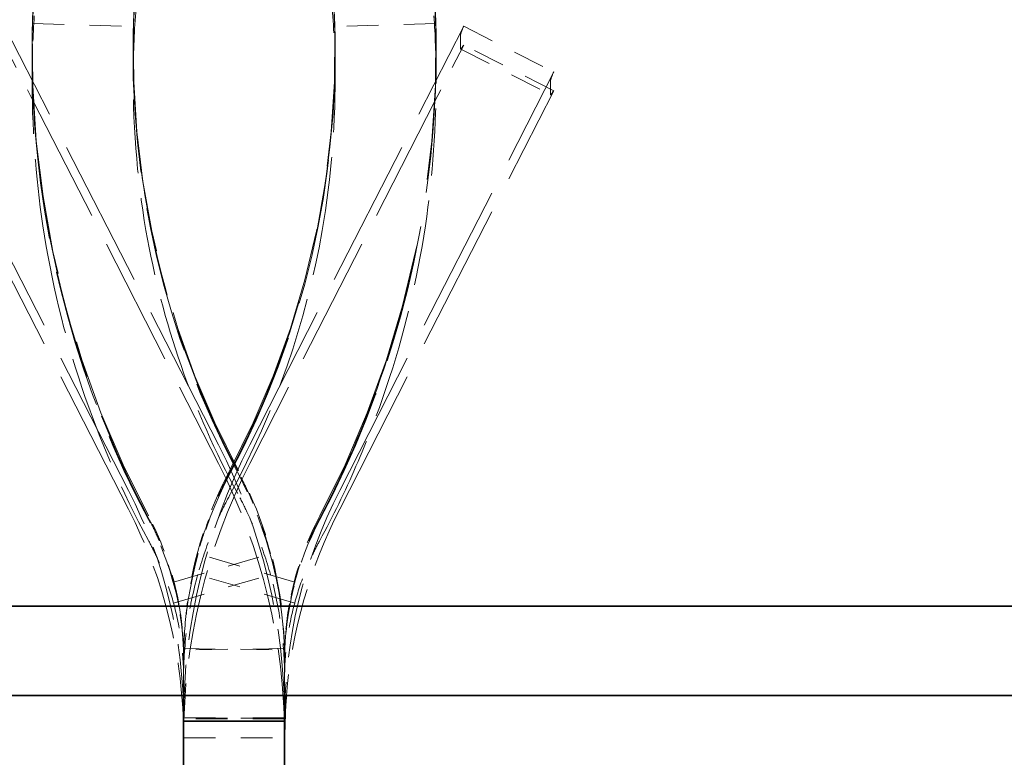
# Model space of a CAD drawing. Units: millimetres. Extents: x 35 to 2069, y 35 to 1450.
# Drawn here: x 1676 to 1680, y 1210 to 1213 of the extents above; entities that cross this region are included whole.
import ezdxf

# ---------------------------------------------------------------- set-up
doc = ezdxf.new("R2010")
doc.units = ezdxf.units.MM
doc.header["$LTSCALE"] = 5
doc.linetypes.add('DASHED', pattern=[0.2067, 0.1654, -0.0413])
doc.layers.add('Sichtbar (ISO)', color=7, linetype='Continuous', lineweight=35)
doc.layers.add('Verdeckt (ISO)', color=7, linetype='DASHED', lineweight=18)

msp = doc.modelspace()

# ---------------------------------------------------------------- linework, layer by layer
at = {"layer": 'Sichtbar (ISO)'}
for p, q in [((1669.2444, 1210.4823), (1684.2444, 1210.4823)), ((1684.2444, 1210.1288), (1671.6944, 1210.1288)), ((1676.5444, 1210.1288), (1676.5444, 1210.0269)), ((1676.9444, 1210.0269), (1676.9444, 1210.1288)), ((1676.5444, 1209.3448), (1676.5444, 1210.0269)), ((1676.9444, 1210.0269), (1676.5444, 1210.0269)), ((1676.9444, 1210.0269), (1676.9444, 1209.3448))]:
    msp.add_line(p, q, dxfattribs=at)
msp.add_ellipse((1678.9444, 1209.9618), major_axis=(-2, 0), ratio=0.996195, start_param=6.19928, end_param=6.283185, dxfattribs=at)
at = {"layer": 'Verdeckt (ISO)', "ltscale": 0.152276}
for p, q in [((1675.9461, 1212.7896), (1676.3459, 1212.7778)), ((1677.5426, 1212.7896), (1677.1428, 1212.7778)), ((1677.6535, 1212.7783), (1678.0099, 1212.5974)), ((1677.6416, 1212.6883), (1677.998, 1212.5074)), ((1678.0099, 1212.5233), (1677.6535, 1212.7042)), ((1676.9444, 1210.0359), (1676.5444, 1210.0359)), ((1676.5444, 1209.9618), (1676.9444, 1209.9618))]:
    msp.add_line(p, q, dxfattribs=at)
at = {"layer": 'Verdeckt (ISO)', "ltscale": 0.711036}
for p, q in [((1676.6828, 1211.1213), (1675.8353, 1212.7783)), ((1676.806, 1211.1213), (1677.6535, 1212.7783)), ((1676.3264, 1210.9404), (1675.4789, 1212.5974)), ((1677.1624, 1210.9404), (1678.0099, 1212.5974)), ((1676.3264, 1210.8663), (1675.4789, 1212.5233)), ((1677.1624, 1210.8663), (1678.0099, 1212.5233))]:
    msp.add_line(p, q, dxfattribs=at)
at = {"layer": 'Verdeckt (ISO)', "ltscale": 0.247511}
for p, q in [((1677.6413, 1212.7458), (1677.6413, 1212.6892)), ((1677.9977, 1212.5649), (1677.9977, 1212.5083))]:
    msp.add_line(p, q, dxfattribs=at)
at = {"layer": 'Verdeckt (ISO)', "ltscale": 0.095327}
for p, q in [((1675.8353, 1212.7042), (1675.949, 1212.4819)), ((1677.6535, 1212.7042), (1677.5397, 1212.4819))]:
    msp.add_line(p, q, dxfattribs=at)
at = {"layer": 'Verdeckt (ISO)', "ltscale": 0.552443}
msp.add_line((1675.9444, 1212.5608), (1675.9444, 1212.6872), dxfattribs=at)
at = {"layer": 'Verdeckt (ISO)', "ltscale": 0.550224}
msp.add_line((1676.3444, 1212.5613), (1676.3444, 1212.6872), dxfattribs=at)
at = {"layer": 'Verdeckt (ISO)', "ltscale": 0.06295}
for p, q in [((1677.1444, 1212.6728), (1677.1444, 1212.6872)), ((1677.5444, 1212.6728), (1677.5444, 1212.6872))]:
    msp.add_line(p, q, dxfattribs=at)
at = {"layer": 'Verdeckt (ISO)', "ltscale": 0.487105}
msp.add_line((1677.1444, 1212.6728), (1677.1444, 1212.5613), dxfattribs=at)
at = {"layer": 'Verdeckt (ISO)', "ltscale": 0.489495}
msp.add_line((1677.5444, 1212.6728), (1677.5444, 1212.5608), dxfattribs=at)
at = {"layer": 'Verdeckt (ISO)'}
for p, q in [((1675.9444, 1212.5608), (1675.9444, 1212.5608)), ((1677.1444, 1212.5613), (1677.1444, 1212.5613)), ((1676.3954, 1211.9693), (1676.3953, 1211.9695)), ((1677.0934, 1211.9693), (1677.0934, 1211.9693))]:
    msp.add_line(p, q, dxfattribs=at)
at = {"layer": 'Verdeckt (ISO)', "ltscale": 0.615609}
for p, q in [((1675.949, 1212.4819), (1676.6828, 1211.0472)), ((1677.5397, 1212.4819), (1676.806, 1211.0472))]:
    msp.add_line(p, q, dxfattribs=at)
at = {"layer": 'Verdeckt (ISO)', "ltscale": 0.152317}
for p, q in [((1676.5043, 1210.5773), (1676.8882, 1210.6902)), ((1676.9844, 1210.5773), (1676.6006, 1210.6902))]:
    msp.add_line(p, q, dxfattribs=at)
at = {"layer": 'Verdeckt (ISO)', "ltscale": 0.152316}
for p, q in [((1676.5044, 1210.5772), (1676.8882, 1210.6902)), ((1676.9844, 1210.5772), (1676.6006, 1210.6902))]:
    msp.add_line(p, q, dxfattribs=at)
at = {"layer": 'Verdeckt (ISO)', "ltscale": 0.152318}
for p, q in [((1676.5043, 1210.4949), (1676.8882, 1210.6074)), ((1676.5044, 1210.4949), (1676.8882, 1210.6074)), ((1676.9844, 1210.4949), (1676.6006, 1210.6074)), ((1676.9844, 1210.4949), (1676.6006, 1210.6074))]:
    msp.add_line(p, q, dxfattribs=at)
at = {"layer": 'Verdeckt (ISO)', "ltscale": 0.152436}
for p, q in [((1676.5435, 1210.3145), (1676.9439, 1210.3093)), ((1676.9452, 1210.3145), (1676.5449, 1210.3093))]:
    msp.add_line(p, q, dxfattribs=at)
at = {"layer": 'Verdeckt (ISO)', "ltscale": 0.006425}
msp.add_line((1676.5444, 1210.2846), (1676.5444, 1210.2699), dxfattribs=at)
at = {"layer": 'Verdeckt (ISO)', "ltscale": 0.001397}
msp.add_line((1676.5444, 1210.2699), (1676.5444, 1210.266), dxfattribs=at)
at = {"layer": 'Verdeckt (ISO)', "ltscale": 0.29936}
msp.add_line((1676.5444, 1210.266), (1676.5444, 1210.1975), dxfattribs=at)
at = {"layer": 'Verdeckt (ISO)', "ltscale": 0.006424}
msp.add_line((1676.9444, 1210.2699), (1676.9444, 1210.2846), dxfattribs=at)
at = {"layer": 'Verdeckt (ISO)', "ltscale": 0.001394}
msp.add_line((1676.9444, 1210.266), (1676.9444, 1210.2699), dxfattribs=at)
at = {"layer": 'Verdeckt (ISO)', "ltscale": 0.303025}
msp.add_line((1676.9444, 1210.1967), (1676.9444, 1210.266), dxfattribs=at)
at = {"layer": 'Verdeckt (ISO)', "ltscale": 0.027427}
msp.add_line((1676.5444, 1210.1975), (1676.5444, 1210.1288), dxfattribs=at)
at = {"layer": 'Verdeckt (ISO)', "ltscale": 0.02759}
msp.add_line((1676.9444, 1210.1288), (1676.9444, 1210.1967), dxfattribs=at)
at = {"layer": 'Verdeckt (ISO)', "ltscale": 1.360767}
for centre, major_axis, start_param, end_param in [((1679.9084, 1212.6872), (-3.9641, 0), 5.868836, 6.770033), ((1673.5803, 1212.6872), (3.9641, 0), 5.796338, 6.697534)]:
    msp.add_ellipse(centre, major_axis=major_axis, ratio=0.996195, start_param=start_param, end_param=end_param, dxfattribs=at)
at = {"layer": 'Verdeckt (ISO)', "ltscale": 1.223446}
for centre, major_axis, start_param, end_param in [((1679.9084, 1212.6872), (-3.5641, 0), 5.868836, 6.770032), ((1673.5803, 1212.6872), (3.5641, 0), 5.796338, 6.697535)]:
    msp.add_ellipse(centre, major_axis=major_axis, ratio=0.996195, start_param=start_param, end_param=end_param, dxfattribs=at)
at = {"layer": 'Verdeckt (ISO)', "ltscale": 0.134758}
for centre, major_axis, start_param, end_param in [((1676.3642, 1212.9591), (0.0168, 0.2011), 0.942693, 2.697128), ((1677.1245, 1212.9591), (-0.0168, 0.2011), 3.586058, 5.340493)]:
    msp.add_ellipse(centre, major_axis=major_axis, ratio=0.036484, start_param=start_param, end_param=end_param, dxfattribs=at)
at = {"layer": 'Verdeckt (ISO)', "ltscale": 0.117618}
for centre, major_axis, start_param, end_param in [((1679.9084, 1212.6728), (-3.9641, 0), 6.253592, 6.331547), ((1673.5803, 1212.6728), (3.9641, 0), 6.234823, 6.312779)]:
    msp.add_ellipse(centre, major_axis=major_axis, ratio=0.996195, start_param=start_param, end_param=end_param, dxfattribs=at)
at = {"layer": 'Verdeckt (ISO)', "ltscale": 0.701067}
for centre, major_axis, start_param, end_param in [((1679.9084, 1212.6728), (-3.5641, 0), 6.253592, 6.770032), ((1673.5803, 1212.6728), (3.5641, 0), 5.796338, 6.312779)]:
    msp.add_ellipse(centre, major_axis=major_axis, ratio=0.996195, start_param=start_param, end_param=end_param, dxfattribs=at)
at = {"layer": 'Verdeckt (ISO)', "ltscale": 0.039792}
for centre, start_param, end_param in [((1677.7321, 1212.9233), 5.681791, 6.20539), ((1677.7321, 1212.8667), 6.20539, 6.728988), ((1678.0885, 1212.7424), 5.681791, 6.20539), ((1678.0885, 1212.6858), 6.20539, 6.728988)]:
    msp.add_ellipse(centre, major_axis=(-0.0905, -0.1783), ratio=0.039568, start_param=start_param, end_param=end_param, dxfattribs=at)
at = {"layer": 'Verdeckt (ISO)', "ltscale": 0.662042}
for centre, major_axis, start_param, end_param in [((1679.9084, 1212.6728), (-3.9641, 0), 0.048362, 0.486847), ((1673.5803, 1212.6728), (3.9641, 0), 5.796338, 6.234823)]:
    msp.add_ellipse(centre, major_axis=major_axis, ratio=0.996195, start_param=start_param, end_param=end_param, dxfattribs=at)
at = {"layer": 'Verdeckt (ISO)', "ltscale": 0.441043}
msp.add_ellipse((1673.5755, 1212.557), major_axis=(3.5688, -0.027), ratio=0.975491, start_param=5.804044, end_param=6.121305, dxfattribs=at)
at = {"layer": 'Verdeckt (ISO)', "ltscale": 0.430732}
for centre, major_axis, start_param, end_param in [((1678.9444, 1210.0359), (-2.4, 0), 5.811946, 6.283185), ((1674.5444, 1210.0359), (2.4, 0), 0, 0.471239), ((1678.9444, 1209.9618), (-2.4, 0), 5.811946, 6.283185), ((1674.5444, 1209.9618), (2.4, 0), 0, 0.471239)]:
    msp.add_ellipse(centre, major_axis=major_axis, ratio=0.996195, start_param=start_param, end_param=end_param, dxfattribs=at)
at = {"layer": 'Verdeckt (ISO)', "ltscale": 0.296634}
for centre, major_axis, start_param, end_param in [((1678.1444, 1210.266), (-1.6, 0), 5.796339, 6.283185), ((1675.3444, 1210.266), (1.6, 0), 0, 0.486847)]:
    msp.add_ellipse(centre, major_axis=major_axis, ratio=0.996195, start_param=start_param, end_param=end_param, dxfattribs=at)
at = {"layer": 'Verdeckt (ISO)', "ltscale": 0.215378}
for centre, major_axis, start_param, end_param in [((1678.1444, 1210.2804), (-1.6, 0), 5.796339, 6.149869), ((1675.3444, 1210.2804), (1.6, 0), 0.133316, 0.486847)]:
    msp.add_ellipse(centre, major_axis=major_axis, ratio=0.996195, start_param=start_param, end_param=end_param, dxfattribs=at)
at = {"layer": 'Verdeckt (ISO)', "ltscale": 0.358927}
for centre, major_axis, start_param, end_param in [((1674.5444, 1210.0359), (2, 0), 0, 0.471239), ((1678.9444, 1210.0359), (-2, 0), 5.811946, 6.283185), ((1674.5444, 1209.9618), (2, 0), 0, 0.471239)]:
    msp.add_ellipse(centre, major_axis=major_axis, ratio=0.996195, start_param=start_param, end_param=end_param, dxfattribs=at)
at = {"layer": 'Verdeckt (ISO)', "ltscale": 0.141004}
for centre, major_axis, start_param, end_param in [((1675.3444, 1210.2804), (1.2, 0), 0.17817, 0.486847), ((1678.1444, 1210.2804), (-1.2, 0), 5.796338, 6.105015)]:
    msp.add_ellipse(centre, major_axis=major_axis, ratio=0.996195, start_param=start_param, end_param=end_param, dxfattribs=at)
at = {"layer": 'Verdeckt (ISO)', "ltscale": 0.295001}
msp.add_ellipse((1678.9444, 1209.9618), major_axis=(-2, 0), ratio=0.996195, start_param=5.811946, end_param=6.19928, dxfattribs=at)
at = {"layer": 'Verdeckt (ISO)', "ltscale": 0.222451}
for centre, major_axis, start_param, end_param in [((1675.3444, 1210.266), (1.2, 0), 0, 0.486847), ((1678.1444, 1210.266), (-1.2, 0), 5.796338, 6.283185)]:
    msp.add_ellipse(centre, major_axis=major_axis, ratio=0.996195, start_param=start_param, end_param=end_param, dxfattribs=at)
at = {"layer": 'Verdeckt (ISO)', "ltscale": 0.104354}
msp.add_ellipse((1678.1509, 1210.2682), major_axis=(-1.1661, 0.3108), ratio=0.997125, start_param=6.057427, end_param=6.284645, dxfattribs=at)
at = {"layer": 'Verdeckt (ISO)', "ltscale": 0.014923}
msp.add_ellipse((1676.5538, 1210.2627), major_axis=(-0.0005, 0.1276), ratio=0.073905, start_param=1.196358, end_param=1.513665, dxfattribs=at)
at = {"layer": 'Verdeckt (ISO)', "ltscale": 1.318962}
msp.add_open_spline([(1676.7399, 1214.3359), (1676.8728, 1214.0805), (1676.9747, 1213.8101), (1677.1111, 1213.2507), (1677.1452, 1212.9638), (1677.1436, 1212.3885), (1677.108, 1212.1022), (1676.9686, 1211.5436), (1676.8652, 1211.2733), (1676.7303, 1211.0185)], degree=3, knots=[-0.3466771, -0.3466771, -0.3466771, -0.3466771, -0.2600279, -0.2600279, -0.1733363, -0.1733363, -0.0867761, -0.0867761, -0.0000015, -0.0000015, -0.0000015, -0.0000015], dxfattribs=at)
at = {"layer": 'Verdeckt (ISO)', "ltscale": 1.387711}
msp.add_open_spline([(1677.0838, 1210.8313), (1677.1908, 1211.0335), (1677.2801, 1211.2446), (1677.4208, 1211.6778), (1677.4721, 1211.8991), (1677.5256, 1212.2721), (1677.5384, 1212.4219), (1677.5514, 1212.8737), (1677.5256, 1213.1756), (1677.4357, 1213.6201), (1677.3972, 1213.7668), (1677.3033, 1214.0557), (1677.248, 1214.1975), (1677.1847, 1214.3359)], degree=3, knots=[0.000001, 0.000001, 0.000001, 0.000001, 0.0688173, 0.0688173, 0.1370563, 0.1370563, 0.1822522, 0.1822522, 0.2731364, 0.2731364, 0.3187321, 0.3187321, 0.3645033, 0.3645033, 0.3645033, 0.3645033], dxfattribs=at)
at = {"layer": 'Verdeckt (ISO)', "ltscale": 0.146789}
for points in [[(1675.9708, 1213.1237), (1675.9693, 1213.11), (1675.9678, 1213.0956), (1675.9648, 1213.0657), (1675.9633, 1213.0507), (1675.9584, 1212.9982), (1675.9558, 1212.9644), (1675.9524, 1212.9165), (1675.9502, 1212.8826), (1675.9481, 1212.8386), (1675.9476, 1212.8272), (1675.9467, 1212.8062), (1675.9464, 1212.7972), (1675.9461, 1212.7896)], [(1677.5179, 1213.1237), (1677.5194, 1213.11), (1677.521, 1213.0956), (1677.524, 1213.0657), (1677.5255, 1213.0507), (1677.5303, 1212.9982), (1677.533, 1212.9644), (1677.5364, 1212.9165), (1677.5385, 1212.8826), (1677.5407, 1212.8386), (1677.5412, 1212.8272), (1677.5421, 1212.8062), (1677.5424, 1212.7972), (1677.5426, 1212.7896)]]:
    msp.add_open_spline(points, degree=3, knots=[0.000001, 0.000001, 0.000001, 0.000001, 0.00495021, 0.00495021, 0.00967128, 0.00967128, 0.0209663, 0.0209663, 0.03202269, 0.03202269, 0.0365304, 0.0365304, 0.04122785, 0.04122785, 0.04122785, 0.04122785], dxfattribs=at)
at = {"layer": 'Verdeckt (ISO)', "ltscale": 0.80778}
msp.add_open_spline([(1675.9487, 1212.87), (1675.9487, 1212.8701), (1675.9487, 1212.87), (1675.9487, 1212.87), (1675.9487, 1212.8699), (1675.9486, 1212.8698), (1675.9486, 1212.8697), (1675.9486, 1212.8695), (1675.9486, 1212.8695), (1675.9486, 1212.8693), (1675.9486, 1212.8692), (1675.9486, 1212.8689), (1675.9486, 1212.8687), (1675.9486, 1212.868), (1675.9485, 1212.8674), (1675.9484, 1212.8651), (1675.9484, 1212.8644), (1675.9482, 1212.8592), (1675.948, 1212.8563), (1675.9477, 1212.8477), (1675.9474, 1212.842), (1675.9468, 1212.8252), (1675.9464, 1212.8139), (1675.9454, 1212.7803), (1675.945, 1212.7583), (1675.9442, 1212.6932), (1675.9443, 1212.6502), (1675.9468, 1212.524), (1675.9511, 1212.4408), (1675.9717, 1212.1926), (1675.9958, 1212.0283), (1676.1063, 1211.5054), (1676.2325, 1211.1571), (1676.405, 1210.8313)], degree=3, knots=[0.00001082, 0.00001082, 0.00001082, 0.00001082, 0.00001708, 0.00001708, 0.00003259, 0.00003259, 0.00006332, 0.00006332, 0.00010424, 0.00010424, 0.00018962, 0.00018962, 0.00024942, 0.00024942, 0.00041416, 0.00041416, 0.00056384, 0.00056384, 0.00074317, 0.00074317, 0.00109745, 0.00109745, 0.00178798, 0.00178798, 0.00310757, 0.00310757, 0.00568593, 0.00568593, 0.01067187, 0.01067187, 0.02060882, 0.02060882, 0.04268877, 0.04268877, 0.04268877, 0.04268877], dxfattribs=at)
at = {"layer": 'Verdeckt (ISO)', "ltscale": 0.354349}
msp.add_open_spline([(1676.3588, 1212.8817), (1676.3513, 1212.796), (1676.3465, 1212.7105), (1676.341, 1212.4059), (1676.359, 1212.1837), (1676.3954, 1211.9693)], degree=3, knots=[-0.50269614, -0.50269614, -0.50269614, -0.50269614, -0.47715457, -0.47715457, -0.41095183, -0.41095183, -0.41095183, -0.41095183], dxfattribs=at)
at = {"layer": 'Verdeckt (ISO)', "ltscale": 0.354317}
msp.add_open_spline([(1677.0934, 1211.9693), (1677.1296, 1212.1822), (1677.1476, 1212.4029), (1677.1424, 1212.7074), (1677.1376, 1212.7944), (1677.1299, 1212.8816)], degree=3, knots=[-1.61009408, -1.61009408, -1.61009408, -1.61009408, -1.54436451, -1.54436451, -1.51837588, -1.51837588, -1.51837588, -1.51837588], dxfattribs=at)
at = {"layer": 'Verdeckt (ISO)', "ltscale": 0.726906}
msp.add_open_spline([(1676.7585, 1211.0184), (1676.6099, 1211.2991), (1676.4996, 1211.5983), (1676.3958, 1212.0621), (1676.3717, 1212.2183), (1676.351, 1212.4543), (1676.3468, 1212.5332), (1676.3443, 1212.6521), (1676.3442, 1212.6919), (1676.3455, 1212.7975), (1676.348, 1212.8459), (1676.3483, 1212.8523)], degree=3, knots=[-0.0188216, -0.0188216, -0.0188216, -0.0188216, -0.009772, -0.009772, -0.00527008, -0.00527008, -0.00301655, -0.00301655, -0.00188009, -0.00188009, -0.00000476, -0.00000476, -0.00000476, -0.00000476], dxfattribs=at)
at = {"layer": 'Verdeckt (ISO)', "ltscale": 0.322129}
msp.add_open_spline([(1675.9871, 1211.9882), (1675.9583, 1212.1844), (1675.9432, 1212.3859), (1675.9449, 1212.6626), (1675.9479, 1212.741), (1675.9529, 1212.8197)], degree=3, knots=[0.41169295, 0.41169295, 0.41169295, 0.41169295, 0.47159493, 0.47159493, 0.49498408, 0.49498408, 0.49498408, 0.49498408], dxfattribs=at)
at = {"layer": 'Verdeckt (ISO)', "ltscale": 0.321974}
msp.add_open_spline([(1677.5359, 1212.8193), (1677.5408, 1212.7419), (1677.5437, 1212.6649), (1677.5457, 1212.3884), (1677.5306, 1212.1857), (1677.5017, 1211.9883)], degree=3, knots=[1.45105194, 1.45105194, 1.45105194, 1.45105194, 1.47403668, 1.47403668, 1.53430869, 1.53430869, 1.53430869, 1.53430869], dxfattribs=at)
at = {"layer": 'Verdeckt (ISO)', "ltscale": 0.524038}
msp.add_open_spline([(1675.9871, 1211.988), (1676.02, 1211.7707), (1676.0717, 1211.5565), (1676.2118, 1211.1391), (1676.2998, 1210.9367), (1676.405, 1210.7429)], degree=3, knots=[0.0000182, 0.0000182, 0.0000182, 0.0000182, 0.0688495, 0.0688495, 0.137699, 0.137699, 0.137699, 0.137699], dxfattribs=at)
at = {"layer": 'Verdeckt (ISO)', "ltscale": 0.441057}
msp.add_open_spline([(1676.7585, 1210.9281), (1676.67, 1211.0913), (1676.595, 1211.261), (1676.4735, 1211.6097), (1676.4271, 1211.7882), (1676.3954, 1211.9693)], degree=3, knots=[-0.1158756, -0.1158756, -0.1158756, -0.1158756, -0.0579415, -0.0579415, -0.0000073, -0.0000073, -0.0000073, -0.0000073], dxfattribs=at)
at = {"layer": 'Verdeckt (ISO)', "ltscale": 0.524114}
msp.add_open_spline([(1677.0838, 1210.7429), (1677.1357, 1210.8386), (1677.1835, 1210.9365), (1677.2716, 1211.1384), (1677.3117, 1211.2424), (1677.4171, 1211.5567), (1677.4688, 1211.7709), (1677.5017, 1211.9883)], degree=3, knots=[0.000001, 0.000001, 0.000001, 0.000001, 0.0340047, 0.0340047, 0.0688345, 0.0688345, 0.1376672, 0.1376672, 0.1376672, 0.1376672], dxfattribs=at)
at = {"layer": 'Verdeckt (ISO)', "ltscale": 0.135039}
msp.add_open_spline([(1676.7303, 1211.0185), (1676.7244, 1211.0075), (1676.7188, 1210.9964), (1676.7068, 1210.9724), (1676.7005, 1210.9594), (1676.6808, 1210.9173), (1676.6681, 1210.8878), (1676.6347, 1210.8031), (1676.616, 1210.7471), (1676.6006, 1210.6902)], degree=3, knots=[0.00000147, 0.00000147, 0.00000147, 0.00000147, 0.00374438, 0.00374438, 0.00807845, 0.00807845, 0.0177398, 0.0177398, 0.03548184, 0.03548184, 0.03548184, 0.03548184], dxfattribs=at)
at = {"layer": 'Verdeckt (ISO)', "ltscale": 0.134998}
msp.add_open_spline([(1676.8882, 1210.6902), (1676.8727, 1210.7471), (1676.8541, 1210.8031), (1676.8204, 1210.8883), (1676.8074, 1210.9184), (1676.7825, 1210.9718), (1676.7708, 1210.9952), (1676.7585, 1211.0184)], degree=3, knots=[0, 0, 0, 0, 0.01773681, 0.01773681, 0.02758267, 0.02758267, 0.03547023, 0.03547023, 0.03547023, 0.03547023], dxfattribs=at)
at = {"layer": 'Verdeckt (ISO)', "ltscale": 0.137372}
msp.add_open_spline([(1676.7303, 1210.9281), (1676.7174, 1210.9043), (1676.7051, 1210.8802), (1676.6803, 1210.828), (1676.6679, 1210.7999), (1676.6347, 1210.7178), (1676.6161, 1210.6631), (1676.6006, 1210.6074)], degree=3, knots=[0.00000127, 0.00000127, 0.00000127, 0.00000127, 0.008448, 0.008448, 0.01804613, 0.01804613, 0.03609525, 0.03609525, 0.03609525, 0.03609525], dxfattribs=at)
at = {"layer": 'Verdeckt (ISO)', "ltscale": 0.137388}
msp.add_open_spline([(1676.8882, 1210.6074), (1676.8727, 1210.663), (1676.8541, 1210.7178), (1676.8209, 1210.7999), (1676.8085, 1210.8281), (1676.7836, 1210.8803), (1676.7714, 1210.9044), (1676.7585, 1210.9281)], degree=3, knots=[0, 0, 0, 0, 0.01804998, 0.01804998, 0.02766093, 0.02766093, 0.03609751, 0.03609751, 0.03609751, 0.03609751], dxfattribs=at)
at = {"layer": 'Verdeckt (ISO)', "ltscale": 0.104349}
msp.add_open_spline([(1676.405, 1210.8313), (1676.4145, 1210.8134), (1676.4235, 1210.7952), (1676.4427, 1210.7539), (1676.4527, 1210.7307), (1676.4785, 1210.6647), (1676.4927, 1210.6214), (1676.5043, 1210.5773)], degree=3, knots=[-0.02742392, -0.02742392, -0.02742392, -0.02742392, -0.02131351, -0.02131351, -0.0137137, -0.0137137, -0.00000056, -0.00000056, -0.00000056, -0.00000056], dxfattribs=at)
at = {"layer": 'Verdeckt (ISO)', "ltscale": 0.106389}
msp.add_open_spline([(1676.405, 1210.7429), (1676.415, 1210.7244), (1676.4245, 1210.7057), (1676.4436, 1210.6653), (1676.4531, 1210.6436), (1676.4785, 1210.5802), (1676.4927, 1210.5378), (1676.5044, 1210.4949)], degree=3, knots=[-0.02795901, -0.02795901, -0.02795901, -0.02795901, -0.02139628, -0.02139628, -0.01398052, -0.01398052, -0.00000011, -0.00000011, -0.00000011, -0.00000011], dxfattribs=at)
at = {"layer": 'Verdeckt (ISO)', "ltscale": 0.106364}
msp.add_open_spline([(1676.9844, 1210.4949), (1676.9961, 1210.5379), (1677.0102, 1210.5802), (1677.0357, 1210.6436), (1677.0451, 1210.6654), (1677.0643, 1210.7057), (1677.0738, 1210.7245), (1677.0838, 1210.7429)], degree=3, knots=[-0.02795321, -0.02795321, -0.02795321, -0.02795321, -0.01397533, -0.01397533, -0.0065608, -0.0065608, -0.000001, -0.000001, -0.000001, -0.000001], dxfattribs=at)
at = {"layer": 'Verdeckt (ISO)', "ltscale": 0.147487}
msp.add_open_spline([(1676.6006, 1210.6902), (1676.5837, 1210.6281), (1676.5705, 1210.5651), (1676.5519, 1210.4378), (1676.5464, 1210.3736), (1676.5449, 1210.3093)], degree=3, knots=[0.00000413, 0.00000413, 0.00000413, 0.00000413, 0.01938156, 0.01938156, 0.03875878, 0.03875878, 0.03875878, 0.03875878], dxfattribs=at)
at = {"layer": 'Verdeckt (ISO)', "ltscale": 0.162566}
msp.add_open_spline([(1676.9444, 1210.2699), (1676.9444, 1210.3409), (1676.9397, 1210.4117), (1676.9209, 1210.5523), (1676.9068, 1210.6218), (1676.8882, 1210.6902)], degree=3, knots=[0.000001, 0.000001, 0.000001, 0.000001, 0.02136024, 0.02136024, 0.04271852, 0.04271852, 0.04271852, 0.04271852], dxfattribs=at)
at = {"layer": 'Verdeckt (ISO)', "ltscale": 0.166418}
msp.add_open_spline([(1676.6006, 1210.6074), (1676.582, 1210.541), (1676.5679, 1210.4732), (1676.5585, 1210.4046), (1676.5491, 1210.336), (1676.5444, 1210.2668), (1676.5444, 1210.1975)], degree=3, knots=[0.00000101, 0.00000101, 0.00000101, 0.00000101, 0.02186699, 0.02186699, 0.02186699, 0.04373357, 0.04373357, 0.04373357, 0.04373357], dxfattribs=at)
at = {"layer": 'Verdeckt (ISO)', "ltscale": 0.166408}
msp.add_open_spline([(1676.9444, 1210.1975), (1676.9444, 1210.2668), (1676.9397, 1210.336), (1676.9302, 1210.4046), (1676.9208, 1210.4732), (1676.9068, 1210.5409), (1676.8882, 1210.6074)], degree=3, knots=[0.000001, 0.000001, 0.000001, 0.000001, 0.02186665, 0.02186665, 0.02186665, 0.04373198, 0.04373198, 0.04373198, 0.04373198], dxfattribs=at)
at = {"layer": 'Verdeckt (ISO)', "ltscale": 0.119029}
msp.add_open_spline([(1676.5043, 1210.5773), (1676.5176, 1210.5273), (1676.5276, 1210.4764), (1676.5343, 1210.425), (1676.541, 1210.3736), (1676.5444, 1210.3218), (1676.5444, 1210.2699)], degree=3, knots=[-0.03128493, -0.03128493, -0.03128493, -0.03128493, -0.01564364, -0.01564364, -0.01564364, -0.000001, -0.000001, -0.000001, -0.000001], dxfattribs=at)
at = {"layer": 'Verdeckt (ISO)', "ltscale": 0.101892}
msp.add_open_spline([(1676.9452, 1210.3145), (1676.9469, 1210.3589), (1676.951, 1210.4031), (1676.9641, 1210.4909), (1676.973, 1210.5344), (1676.9844, 1210.5772)], degree=3, knots=[-0.02678281, -0.02678281, -0.02678281, -0.02678281, -0.01339123, -0.01339123, 0, 0, 0, 0], dxfattribs=at)
at = {"layer": 'Verdeckt (ISO)', "ltscale": 0.123283}
msp.add_open_spline([(1676.5044, 1210.4949), (1676.5176, 1210.4465), (1676.5276, 1210.3972), (1676.5343, 1210.3473), (1676.541, 1210.2974), (1676.5444, 1210.2471), (1676.5444, 1210.1967)], degree=3, knots=[-0.03240596, -0.03240596, -0.03240596, -0.03240596, -0.01620387, -0.01620387, -0.01620387, -0.000001, -0.000001, -0.000001, -0.000001], dxfattribs=at)
at = {"layer": 'Verdeckt (ISO)', "ltscale": 0.083995}
for points in [[(1676.5254, 1210.4923), (1676.5365, 1210.4307), (1676.543, 1210.3655), (1676.5443, 1210.2991), (1676.5444, 1210.2918), (1676.5444, 1210.2846)], [(1676.9634, 1210.4923), (1676.9522, 1210.4307), (1676.9458, 1210.3655), (1676.9444, 1210.2991), (1676.9444, 1210.2918), (1676.9444, 1210.2846)]]:
    msp.add_open_spline(points, degree=3, knots=[0.23301551, 0.23301551, 0.23301551, 0.23301551, 0.25185435, 0.25185435, 0.25421167, 0.25421167, 0.25421167, 0.25421167], dxfattribs=at)
at = {"layer": 'Verdeckt (ISO)', "ltscale": 0.083808}
for points in [[(1676.5444, 1210.2846), (1676.5444, 1210.2916), (1676.5444, 1210.2986), (1676.5454, 1210.3649), (1676.5502, 1210.4303), (1676.5586, 1210.4923)], [(1676.9444, 1210.2846), (1676.9444, 1210.2916), (1676.9443, 1210.2986), (1676.9434, 1210.3649), (1676.9385, 1210.4303), (1676.9302, 1210.4923)]]:
    msp.add_open_spline(points, degree=3, knots=[0.05440688, 0.05440688, 0.05440688, 0.05440688, 0.05669338, 0.05669338, 0.07553038, 0.07553038, 0.07553038, 0.07553038], dxfattribs=at)
at = {"layer": 'Verdeckt (ISO)', "ltscale": 0.12331}
msp.add_open_spline([(1676.9444, 1210.1967), (1676.9444, 1210.2471), (1676.9478, 1210.2974), (1676.9545, 1210.3473), (1676.9612, 1210.3972), (1676.9712, 1210.4465), (1676.9844, 1210.4949)], degree=3, knots=[-0.03241165, -0.03241165, -0.03241165, -0.03241165, -0.01620554, -0.01620554, -0.01620554, -0.0000001, -0.0000001, -0.0000001, -0.0000001], dxfattribs=at)
at = {"layer": 'Verdeckt (ISO)', "ltscale": 0.016936}
msp.add_open_spline([(1676.9452, 1210.3145), (1676.9449, 1210.3074), (1676.9447, 1210.3), (1676.9445, 1210.2852), (1676.9444, 1210.2775), (1676.9444, 1210.2699)], degree=3, knots=[0.000000006, 0.000000006, 0.000000006, 0.000000006, 0.002177703, 0.002177703, 0.004458501, 0.004458501, 0.004458501, 0.004458501], dxfattribs=at)
at = {"layer": 'Verdeckt (ISO)', "ltscale": 0.152329}
for points in [[(1676.5444, 1210.0405), (1676.5678, 1210.0403), (1676.5914, 1210.0403), (1676.615, 1210.0402), (1676.6427, 1210.0401), (1676.6705, 1210.04), (1676.6983, 1210.0399), (1676.7136, 1210.0398), (1676.729, 1210.0398), (1676.7444, 1210.0397), (1676.7593, 1210.0397), (1676.7742, 1210.0396), (1676.7891, 1210.0396), (1676.822, 1210.0395), (1676.8549, 1210.0394), (1676.8878, 1210.0393), (1676.9067, 1210.0392), (1676.9256, 1210.0392), (1676.9444, 1210.0391)], [(1676.9444, 1210.0405), (1676.9209, 1210.0403), (1676.8974, 1210.0403), (1676.8738, 1210.0402), (1676.8461, 1210.0401), (1676.8183, 1210.04), (1676.7905, 1210.0399), (1676.7751, 1210.0398), (1676.7598, 1210.0398), (1676.7444, 1210.0397), (1676.7295, 1210.0397), (1676.7146, 1210.0396), (1676.6997, 1210.0396), (1676.6668, 1210.0395), (1676.6338, 1210.0394), (1676.6009, 1210.0393), (1676.5821, 1210.0392), (1676.5632, 1210.0392), (1676.5444, 1210.0391)]]:
    msp.add_open_spline(points, degree=3, knots=[0, 0, 0, 0, 0.00704337, 0.00704337, 0.00704337, 0.01531951, 0.01531951, 0.01531951, 0.01989437, 0.01989437, 0.01989437, 0.02432738, 0.02432738, 0.02432738, 0.03410914, 0.03410914, 0.03410914, 0.03971903, 0.03971903, 0.03971903, 0.03971903], dxfattribs=at)
at = {"layer": 'Verdeckt (ISO)', "ltscale": 0.152292}
for points in [[(1676.9444, 1210.0372), (1676.811, 1210.0374), (1676.6777, 1210.0376), (1676.5444, 1210.0379)], [(1676.9444, 1210.0379), (1676.8111, 1210.0376), (1676.6777, 1210.0374), (1676.5444, 1210.0372)]]:
    msp.add_open_spline(points, degree=3, dxfattribs=at)

doc.saveas('drawing.dxf')
